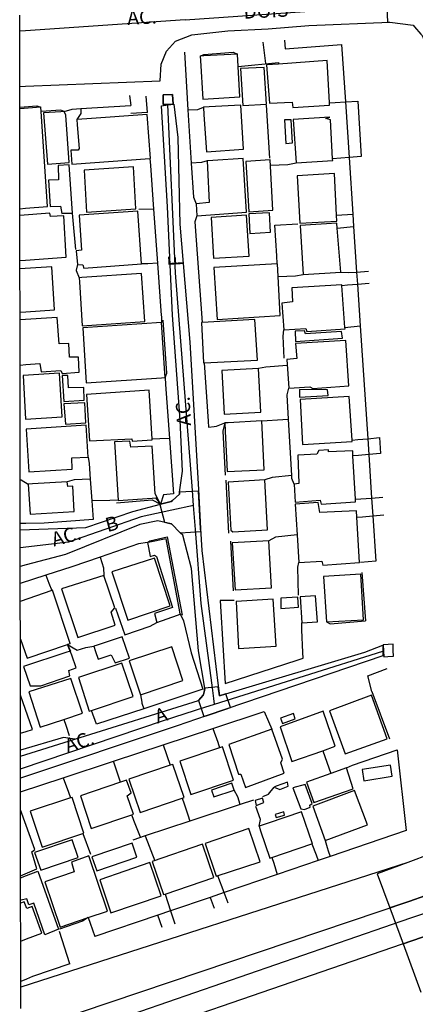
# Model space of a CAD drawing. Units: millimetres. Extents: x 187942 to 190356, y 1674289 to 1677065.
# Drawn here: x 187943 to 188013, y 1675544 to 1675717 of the extents above; entities that cross this region are included whole.
import ezdxf
from ezdxf.enums import TextEntityAlignment as Align

# ---------------------------------------------------------------- set-up
doc = ezdxf.new("R2010")
doc.units = ezdxf.units.MM
doc.header["$MEASUREMENT"] = 0
for name, color, linetype in [('V-CANTEIRO', 6, 'Continuous'), ('V-CRUZAMENTO', 1, 'Continuous'), ('V-EDIFICACAO', 7, 'Continuous'), ('V-EIXO_DE_LOGRADOURO', 3, 'Continuous'), ('V-ESCADA', 4, 'Continuous'), ('V-LOTE', 1, 'Continuous'), ('V-NOME_DOS_LOGRADOUROS', 7, 'Continuous'), ('V-QUADRA', 2, 'Continuous'), ('V-TESTADA', 1, 'Continuous'), ('X-LIMITE_5000', 4, 'Continuous')]:
    doc.layers.add(name, color=color, linetype=linetype)

msp = doc.modelspace()

# ---------------------------------------------------------------- linework, layer by layer
at = {"layer": 'V-CANTEIRO'}
for points in [[(187943.38, 1675539.3), (187944.38, 1675539.61), (187948.68, 1675540.93), (188011.8, 1675562.23), (188014.46, 1675563.13), (188028.88, 1675568.36), (188038.48, 1675571.85), (188039.36, 1675572.17), (188065.81, 1675580.75), (188096.96, 1675591.27), (188110.46, 1675595.83), (188142.63, 1675606.7), (188146.09, 1675607.87)], [(188145.78, 1675600.84), (188143.29, 1675599.99), (188110.85, 1675588.86), (188105.23, 1675586.94), (188097.41, 1675584.26), (188091.03, 1675582.07), (188039.01, 1675564.46), (188036.74, 1675563.69), (188023.41, 1675559.1), (188012.16, 1675555.23), (187943.38, 1675531.55)]]:
    msp.add_lwpolyline(points, dxfattribs=at)
at = {"layer": 'V-CRUZAMENTO'}
for points in [[(188007.63, 1675722.43), (188007.86, 1675716.85), (188008.32, 1675716.87), (188012.42, 1675716.31), (188012.66, 1675716.03), (188013.74, 1675714.75), (188013.97, 1675714.48), (188014.44, 1675713.38), (188014.89, 1675712.31), (188015.14, 1675710.39), (188023.89, 1675711.51), (188024.39, 1675714.01), (188024.58, 1675714.96), (188025.86, 1675716.6), (188028.34, 1675717.86)], [(188023.41, 1675559.1), (188012.16, 1675555.23), (188010.64, 1675554.71), (188013.78, 1675546.21)]]:
    msp.add_lwpolyline(points, dxfattribs=at)
for points in [[(187974.63, 1675634.34), (187971.32, 1675634.15), (187971.28, 1675633.82), (187970.05, 1675632.72), (187969.82, 1675632.52), (187967.93, 1675632.03), (187967.83, 1675632), (187968.64, 1675628.89), (187969.81, 1675628.62), (187969.86, 1675628.61), (187971.44, 1675627.03), (187975.04, 1675627.24), (187975.01, 1675627.8)], [(187980.25, 1675596.26), (187979.43, 1675598.67), (187978.31, 1675598.34), (187978.12, 1675599.94), (187975.77, 1675599.66), (187975.69, 1675599.26), (187975.54, 1675598.58), (187975.44, 1675598.47), (187974.62, 1675597.51), (187975.58, 1675594.67), (187975.96, 1675594.8), (187979.61, 1675596.04)], [(188038.48, 1675571.85), (188039.36, 1675572.17), (188040.79, 1675572.63), (188038.25, 1675579.68), (188037.91, 1675579.71), (188035.96, 1675579.87), (188034.26, 1675581.01), (188033.26, 1675582.31), (188033.02, 1675582.63), (188023.99, 1675582.04), (188024.01, 1675581.68), (188023.62, 1675578.22), (188023.55, 1675577.59), (188023.05, 1675576.65), (188022.23, 1675575.12), (188019.45, 1675572.61), (188015.5, 1675570.52), (188011.45, 1675569.02), (188006.08, 1675567.04), (188008.3, 1675561.05), (188011.8, 1675562.23), (188014.46, 1675563.13), (188028.88, 1675568.36)], [(188039.01, 1675564.46), (188043.23, 1675565.89), (188040.79, 1675572.63), (188039.36, 1675572.17), (188038.48, 1675571.85), (188028.88, 1675568.36), (188014.46, 1675563.13), (188011.8, 1675562.23), (188008.3, 1675561.05), (188010.64, 1675554.71), (188012.16, 1675555.23), (188023.41, 1675559.1), (188036.74, 1675563.69)]]:
    msp.add_lwpolyline(points, close=True, dxfattribs=at)
at = {"layer": 'V-EDIFICACAO'}
for points in [[(187981.6, 1675709.03), (187981.47, 1675711.21), (187975.55, 1675710.91), (187974.95, 1675710.88), (187975, 1675710.09), (187975.4, 1675703.29), (187981.92, 1675703.69)], [(187997.67, 1675702.67), (187997.25, 1675710.1), (187988.73, 1675709.48), (187986.58, 1675709.32), (187987.1, 1675702.58), (187991.14, 1675702.8), (187991.25, 1675701.84), (187997.69, 1675702.25)], [(187982.03, 1675708.69), (187982.43, 1675702.18), (187986.62, 1675702.43), (187986.21, 1675708.88), (187982.03, 1675708.69)], [(187951, 1675701.14), (187950.4, 1675701.1), (187947.37, 1675700.88), (187948.07, 1675691.88), (187951.89, 1675692.14), (187951.29, 1675700.48), (187951, 1675701.14)], [(187966.08, 1675692.87), (187966.18, 1675692.88), (187965.59, 1675700.62), (187955, 1675699.86), (187953.22, 1675699.73), (187953.3, 1675698.79), (187953.63, 1675694.62), (187953.44, 1675694.36), (187952.18, 1675694.33), (187952.33, 1675691.88)], [(187975.51, 1675701.92), (187975.6, 1675700.55), (187976.03, 1675694.07), (187982.55, 1675694.51), (187982.06, 1675702.25), (187976.53, 1675701.97), (187975.51, 1675701.92)], [(187989.77, 1675699.66), (187989.99, 1675695.51), (187991.17, 1675695.62), (187990.95, 1675699.69), (187989.77, 1675699.66)], [(187998.23, 1675692.82), (187997.84, 1675699.69), (187997.02, 1675699.92), (187997.76, 1675700.14), (187991.28, 1675699.73), (187991.8, 1675692.1), (187998.25, 1675692.51)], [(187974.21, 1675684.88), (187974.36, 1675682.77), (187983.1, 1675683.4), (187982.51, 1675692.84), (187977.15, 1675692.5), (187976.14, 1675692.44), (187976.2, 1675691.24), (187976.51, 1675685.14)], [(187982.99, 1675692.33), (187983.51, 1675683.48), (187987.73, 1675683.77), (187987.25, 1675692.62), (187982.99, 1675692.33)], [(187952.41, 1675683.25), (187950.59, 1675683.18), (187952.48, 1675683.25), (187951.89, 1675691.77), (187949.96, 1675691.62), (187950, 1675689.14), (187948.22, 1675689.07), (187948.52, 1675684.44), (187950.37, 1675684.48), (187950.59, 1675683.18)], [(187954.51, 1675690.81), (187954.96, 1675683.4), (187963.62, 1675683.99), (187963.18, 1675691.4), (187954.51, 1675690.81)], [(187998.93, 1675682.88), (187998.54, 1675690.22), (187992.02, 1675689.84), (187992.47, 1675681.51), (187998.99, 1675681.85)], [(187953.63, 1675682.92), (187954.03, 1675676.77), (187953.14, 1675676.63), (187953.33, 1675674.22), (187954.26, 1675674.18), (187954.44, 1675673.59), (187964.59, 1675674.33), (187963.96, 1675683.62), (187953.63, 1675682.92)], [(187983.51, 1675683.11), (187983.69, 1675679.7), (187987.29, 1675679.92), (187987.14, 1675683.33), (187983.51, 1675683.11)], [(187976.84, 1675682.51), (187977.29, 1675675.33), (187983.55, 1675675.7), (187983.1, 1675682.92), (187976.84, 1675682.51)], [(187999.05, 1675680.64), (187998.99, 1675681.48), (187992.51, 1675681.11), (187993.06, 1675672.48), (187999.65, 1675672.85)], [(187988.66, 1675672.09), (187988.54, 1675674.33), (187988.49, 1675674.33), (187977.36, 1675673.7), (187977.95, 1675664.52), (187989.03, 1675665.22)], [(187953.66, 1675671.89), (187953.7, 1675671.17), (187954.18, 1675663.44), (187965.18, 1675664.22), (187964.62, 1675672.63), (187954.12, 1675671.92), (187953.66, 1675671.89)], [(188000.41, 1675663.16), (187999.88, 1675670.54), (187999.87, 1675670.63), (187991.06, 1675670.11), (187991.17, 1675667.63), (187989.32, 1675667.44), (187989.66, 1675662.7), (187993.51, 1675662.96), (187993.69, 1675662.44), (188000.43, 1675662.89)], [(187975.62, 1675656.9), (187985.03, 1675657.41), (187984.55, 1675664.55), (187975.26, 1675664), (187975.18, 1675664), (187975.51, 1675656.89)], [(187968.77, 1675654.33), (187968.72, 1675655.09), (187968.14, 1675664.04), (187954.26, 1675663.07), (187954.85, 1675653.41), (187968.11, 1675654.29)], [(187993.47, 1675662), (187993.28, 1675662.55), (187991.62, 1675662.48), (187991.69, 1675660.7), (187999.99, 1675661.26), (187999.8, 1675662.44), (187993.47, 1675662)], [(187991.73, 1675660.33), (187991.91, 1675657.7), (187990.17, 1675657.48), (187990.51, 1675652.48), (187994.25, 1675652.71), (187994.73, 1675652.41), (188001.06, 1675652.85), (188000.58, 1675660.85), (187991.73, 1675660.33)], [(187978.73, 1675655.56), (187979.14, 1675647.89), (187985.62, 1675648.26), (187985.17, 1675655.93), (187978.73, 1675655.56)], [(187943.78, 1675654.67), (187944.22, 1675647), (187950.66, 1675647.41), (187950.18, 1675655.11), (187943.78, 1675654.67)], [(187951.74, 1675652.52), (187951.63, 1675654.67), (187950.63, 1675654.67), (187950.92, 1675650.11), (187954.55, 1675650.37), (187954.44, 1675652.59), (187951.74, 1675652.52)], [(187966.47, 1675643.46), (187965.96, 1675652.11), (187954.96, 1675651.37), (187955.44, 1675643.19), (187962.92, 1675643.52), (187962.96, 1675643.15), (187966.48, 1675643.37)], [(187992.43, 1675652.22), (187992.43, 1675650.85), (187997.43, 1675651.15), (187997.36, 1675652.19), (187992.43, 1675652.22)], [(188001.68, 1675643.31), (188001.17, 1675651), (187992.51, 1675650.45), (187992.91, 1675642.56), (188001.69, 1675643.08)], [(187950.96, 1675649.71), (187951.22, 1675646.11), (187954.81, 1675646.34), (187954.63, 1675649.89), (187950.96, 1675649.71)], [(187944.3, 1675645.26), (187944.78, 1675637.75), (187952.44, 1675638.19), (187952.37, 1675640.19), (187955.22, 1675640.34), (187954.89, 1675645.97), (187944.3, 1675645.26)], [(187985.77, 1675646.74), (187979.83, 1675646.38), (187979.25, 1675646.34), (187979.33, 1675644.87), (187979.69, 1675637.78), (187986.21, 1675638.08)], [(187960.51, 1675632.74), (187960.51, 1675632.71), (187966.46, 1675633.11), (187967.07, 1675633.15), (187967.93, 1675632.03), (187967.02, 1675633.89), (187966.48, 1675642.26), (187962.74, 1675642.08), (187962.55, 1675643.15), (187959.88, 1675643)], [(188002.25, 1675632.91), (188001.81, 1675640.56), (188001.76, 1675641.41), (187997.51, 1675641.26), (187997.51, 1675641.63), (187995.8, 1675641.52), (187995.43, 1675640.86), (187992.1, 1675640.67), (187992.28, 1675635.67), (187991.47, 1675635.56), (187991.62, 1675632.41), (187996.06, 1675632.75), (187996.21, 1675632.08), (188002.28, 1675632.45)], [(187944.7, 1675635.56), (187944.75, 1675634.71), (187945.04, 1675630.27), (187952.74, 1675630.78), (187952.52, 1675635.23), (187951.66, 1675635.19), (187951.55, 1675636.01), (187945.42, 1675635.61), (187944.7, 1675635.56)], [(187979.84, 1675635.93), (187980.32, 1675627.45), (187980.66, 1675627.16), (187986.8, 1675627.56), (187986.32, 1675636.34), (187979.84, 1675635.93)], [(187991.97, 1675626.66), (187992.28, 1675621.79), (187996.36, 1675622.01), (187996.51, 1675621.34), (188002.95, 1675621.79), (188002.5, 1675629.74), (188002.43, 1675630.9), (187995.99, 1675630.56), (187995.69, 1675632.34), (187991.62, 1675632.08)], [(187970.97, 1675612.54), (187971.44, 1675612.71), (187971.36, 1675613.12), (187968.96, 1675625.93), (187966.08, 1675625.38), (187965.66, 1675625.3), (187965.83, 1675624.41), (187966.14, 1675622.82), (187966.88, 1675623.08), (187967.22, 1675622.86), (187970.07, 1675613.86), (187966.88, 1675612.83), (187967.33, 1675611.23)], [(187980.58, 1675625.23), (187981.1, 1675617.01), (187987.47, 1675617.34), (187987.03, 1675625.6), (187980.58, 1675625.23)], [(187959.4, 1675620.12), (187962.18, 1675611.64), (187969.66, 1675614.16), (187966.92, 1675622.56), (187959.4, 1675620.12)], [(187950.55, 1675617.16), (187953.4, 1675608.57), (187960, 1675610.79), (187959.25, 1675613.08), (187959.92, 1675613.83), (187958, 1675619.53), (187950.55, 1675617.16)], [(187996.65, 1675619.34), (187997.17, 1675611.34), (188003.69, 1675611.71), (188003.17, 1675619.75), (187996.65, 1675619.34)], [(187989.1, 1675615.53), (187989.14, 1675613.68), (187992.25, 1675613.94), (187992.14, 1675615.71), (187989.1, 1675615.53)], [(187992.54, 1675615.75), (187992.84, 1675611.16), (187995.58, 1675611.34), (187995.25, 1675615.9), (187992.54, 1675615.75)], [(187981.25, 1675614.9), (187981.69, 1675606.64), (187988.28, 1675607.05), (187987.77, 1675615.31), (187981.25, 1675614.9)], [(187952.07, 1675606.19), (187951.61, 1675607.37), (187952.11, 1675606.2), (187952.07, 1675606.19), (187951.31, 1675605.94), (187943.85, 1675603.49), (187945, 1675600.09), (187946.89, 1675600.09), (187952, 1675601.83), (187951.85, 1675602.79), (187953.11, 1675603.23), (187952.35, 1675605.48)], [(187956.22, 1675607.05), (187956.52, 1675606.14), (187956.96, 1675604.79), (187959.29, 1675605.57), (187960, 1675604.12), (187962.48, 1675604.94), (187961.22, 1675608.72), (187956.83, 1675607.25), (187956.22, 1675607.05)], [(187962.44, 1675604.49), (187964.44, 1675598.53), (187971.88, 1675601.01), (187969.92, 1675606.94), (187962.44, 1675604.49)], [(187955.84, 1675595.76), (187963.14, 1675598.2), (187961.14, 1675604.09), (187953.52, 1675601.53), (187955.4, 1675595.61)], [(187950.95, 1675594.19), (187954.22, 1675595.27), (187952.18, 1675601.38), (187944.81, 1675599.01), (187946.81, 1675592.83)], [(187997.69, 1675595.72), (188000.43, 1675588.13), (188007.8, 1675590.79), (188005.1, 1675598.42), (187997.69, 1675595.72)], [(187996.49, 1675588.68), (187998.69, 1675589.46), (187996.58, 1675595.61), (187988.99, 1675592.9), (187991.06, 1675586.76)], [(187989.06, 1675594.39), (187989.4, 1675593.46), (187991.62, 1675594.31), (187991.36, 1675595.2), (187989.06, 1675594.39)], [(187979.99, 1675589.76), (187981.69, 1675584.57), (187982.1, 1675584.54), (187982.88, 1675582.2), (187989.73, 1675584.72), (187989.1, 1675586.54), (187989.43, 1675587.16), (187987.51, 1675592.46), (187979.99, 1675589.76)], [(187978.36, 1675589.19), (187971.33, 1675586.83), (187973.29, 1675580.98), (187980.77, 1675583.5), (187978.84, 1675589.35)], [(187971.75, 1675580.34), (187972.1, 1675580.46), (187970.1, 1675586.28), (187969.63, 1675586.12), (187962.36, 1675583.68), (187964.36, 1675577.83)], [(187997.89, 1675584.66), (187993.65, 1675583.13), (187994.95, 1675579.54), (188001.84, 1675581.98), (188000.65, 1675585.65)], [(188003.43, 1675585.39), (188003.73, 1675583.39), (188008.72, 1675584.17), (188008.39, 1675586.16), (188003.43, 1675585.39)], [(187962.88, 1675577.42), (187963.22, 1675577.54), (187962.07, 1675580.72), (187962.77, 1675581.28), (187961.99, 1675583.5), (187960.93, 1675583.14), (187953.85, 1675580.76), (187955.77, 1675574.98)], [(187976.92, 1675581.76), (187977.32, 1675580.54), (187980.92, 1675581.76), (187980.51, 1675582.98), (187976.92, 1675581.76)], [(187987.95, 1675582.28), (187988.96, 1675581.88), (187990.43, 1675582.42), (187990.32, 1675583.17), (187988.32, 1675582.42), (187987.95, 1675582.28)], [(187991.25, 1675582.13), (187992.62, 1675578.43), (187993.28, 1675578.31), (187994.28, 1675578.72), (187994.21, 1675579.09), (187994.65, 1675579.39), (187993.39, 1675582.76), (187991.25, 1675582.13)], [(187994.73, 1675578.91), (187996.91, 1675572.87), (188004.36, 1675575.61), (188002.1, 1675581.65), (187994.73, 1675578.91)], [(187954.31, 1675574.13), (187954.44, 1675574.17), (187952.4, 1675580.46), (187952.09, 1675580.36), (187945, 1675578.02), (187947.11, 1675571.69)], [(187984.62, 1675579.91), (187984.8, 1675579.06), (187986.14, 1675579.54), (187985.88, 1675580.35), (187984.62, 1675579.91)], [(187987.56, 1675569.89), (187994.6, 1675572.29), (187994.69, 1675572.32), (187992.77, 1675577.94), (187986.87, 1675575.93), (187985.29, 1675575.39), (187985.56, 1675574.59), (187987.17, 1675569.76)], [(187988.14, 1675577.46), (187988.28, 1675576.91), (187989.77, 1675577.35), (187989.66, 1675577.94), (187988.14, 1675577.46)], [(187975.81, 1675572.35), (187977.73, 1675566.58), (187985.47, 1675569.13), (187983.47, 1675574.98), (187975.81, 1675572.35)], [(187945.81, 1675570.76), (187946.89, 1675567.65), (187953.48, 1675569.87), (187952.44, 1675573.02), (187945.81, 1675570.76)], [(187955.85, 1675569.98), (187956.77, 1675567.54), (187963.81, 1675569.95), (187962.96, 1675572.43), (187955.85, 1675569.98)], [(187968.76, 1675563.46), (187977.32, 1675566.39), (187975.36, 1675572.21), (187966.51, 1675569.17), (187968.47, 1675563.36)], [(187955.23, 1675559.32), (187958.63, 1675560.47), (187955.37, 1675570.17), (187952.29, 1675569.09), (187952.77, 1675567.39), (187947.63, 1675565.58), (187950.29, 1675557.65)], [(187957.26, 1675565.98), (187959.22, 1675560.13), (187968.07, 1675563.17), (187966.1, 1675568.98), (187957.26, 1675565.98)]]:
    msp.add_lwpolyline(points, close=True, dxfattribs=at)
for points in [[(187943.22, 1675684.03), (187944.22, 1675684.11), (187948.07, 1675684.4), (187946.97, 1675701.11), (187946.92, 1675701.88), (187943.2, 1675701.58)], [(187943.23, 1675674.91), (187944.23, 1675674.98), (187951.37, 1675675.51), (187950.96, 1675682.77), (187948.59, 1675682.66), (187948.48, 1675683.25), (187943.22, 1675682.83)], [(187943.24, 1675665.84), (187944.24, 1675665.91), (187949.29, 1675666.26), (187948.81, 1675673.81), (187943.23, 1675673.44)], [(187943.25, 1675656.52), (187944.25, 1675656.6), (187946.7, 1675656.78), (187946.96, 1675655.33), (187950.4, 1675655.56), (187950.66, 1675655.07), (187953.66, 1675655.3), (187953.55, 1675657.93), (187951.96, 1675657.93), (187951.81, 1675660.33), (187950.11, 1675660.26), (187949.78, 1675664.89), (187943.24, 1675664.48)], [(187943.3, 1675608.28), (187944.48, 1675604.94), (187951.61, 1675607.37), (187952.01, 1675607.51), (187952.07, 1675607.53), (187948.96, 1675616.9), (187948.83, 1675616.85), (187943.29, 1675614.95)], [(187943.32, 1675591.77), (187944.32, 1675592.06), (187945.44, 1675592.39), (187943.31, 1675598.45)], [(187943.34, 1675566.68), (187943.35, 1675566.68), (187946.19, 1675567.92), (187945.32, 1675570.87), (187945.86, 1675571.29), (187943.33, 1675578.26)], [(187943.34, 1675566.33), (187944.35, 1675566.71), (187946.38, 1675567.47), (187949.99, 1675557.28), (187947.58, 1675556.3), (187945.67, 1675561.83), (187944.8, 1675561.54), (187944.42, 1675562.62), (187943.44, 1675562.37)], [(187943.36, 1675555.19), (187944.36, 1675555.56), (187947.08, 1675556.58), (187945.4, 1675561.26), (187944.45, 1675560.93), (187943.99, 1675562.09), (187943.35, 1675561.86)]]:
    msp.add_lwpolyline(points, dxfattribs=at)
at = {"layer": 'V-EIXO_DE_LOGRADOURO'}
for points in [[(187972.27, 1675717.27), (188000.09, 1675719.2), (188012.48, 1675719.84)], [(187972.27, 1675717.27), (187944.19, 1675715.34), (187943.18, 1675715.27)], [(187969.22, 1675702.29), (187969.22, 1675702.38)], [(187973.56, 1675634.47), (187970.59, 1675672.73), (187969.22, 1675702.29)], [(187973.77, 1675631.79), (187973.56, 1675634.47)], [(187973.77, 1675631.79), (187969.94, 1675630.97)], [(187974.1, 1675627.61), (187973.77, 1675631.79)], [(187969.94, 1675630.97), (187964.55, 1675629.81), (187951.76, 1675625.37), (187943.28, 1675624.37)], [(187977.09, 1675599.76), (187975.11, 1675614.56), (187974.1, 1675627.61)], [(187979.51, 1675597.5), (188007.06, 1675606.2)], [(187977.34, 1675597.88), (187977.09, 1675599.76)], [(187975.75, 1675596.31), (187977.48, 1675596.86)], [(187977.48, 1675596.86), (187977.34, 1675597.88)], [(187977.48, 1675596.86), (187979.51, 1675597.5)], [(187943.33, 1675585.5), (187968.65, 1675594.07), (187975.75, 1675596.31)], [(188023.11, 1675563.14), (188014.75, 1675560.17), (188011.96, 1675559.21)], [(188011.96, 1675559.21), (187959.71, 1675541.17), (187943.38, 1675534.84)]]:
    msp.add_lwpolyline(points, dxfattribs=at)
at = {"layer": 'V-ESCADA'}
for points in [[(187968.42, 1675702.35), (187969.22, 1675702.38), (187969.22, 1675702.38), (187970.17, 1675702.41), (187970.07, 1675704.13), (187968.42, 1675704.08), (187968.42, 1675702.35)], [(187969.22, 1675702.38), (187968.42, 1675702.35), (187968.42, 1675704.08), (187970.07, 1675704.13), (187970.17, 1675702.41)], [(188007.22, 1675605.22), (188007.94, 1675605.27), (188008.94, 1675605.33), (188008.94, 1675605.33), (188008.91, 1675606.33), (188008.87, 1675607.42), (188007.12, 1675607.31), (188007.22, 1675605.22)], [(188008.94, 1675605.33), (188008.91, 1675606.33), (188008.87, 1675607.42), (188007.12, 1675607.31), (188007.22, 1675605.22), (188007.94, 1675605.27), (188008.94, 1675605.33)]]:
    msp.add_lwpolyline(points, close=True, dxfattribs=at)
at = {"layer": 'V-LOTE'}
for points in [[(187986.48, 1675709.61), (187986.02, 1675713.32)], [(187989.75, 1675713.67), (187989.9, 1675712.18), (187999.81, 1675712.9), (188000.48, 1675702.82)], [(187972.17, 1675711.58), (187972.79, 1675701.43)], [(187962.47, 1675703.94), (187962.71, 1675702.19)], [(187965.64, 1675700.96), (187965.45, 1675703.82)], [(187997.67, 1675702.67), (187998.67, 1675702.72)], [(187998.67, 1675702.72), (188000.48, 1675702.82)], [(188000.48, 1675702.82), (188002.66, 1675702.94), (188003.28, 1675693.2), (188001.13, 1675693.04)], [(188000.48, 1675702.82), (188001.13, 1675693.04)], [(187951, 1675701.14), (187952.4, 1675701.54), (187953.91, 1675701.64)], [(187953.91, 1675701.64), (187953.95, 1675700.79), (187953.22, 1675699.73)], [(187953.91, 1675701.64), (187962.71, 1675702.19)], [(187972.79, 1675701.43), (187974.53, 1675701.51), (187975.51, 1675701.92)], [(187972.79, 1675701.43), (187973.36, 1675692.04)], [(187987.18, 1675692.93), (187986.6, 1675702.24)], [(187966.08, 1675692.87), (187966.17, 1675691.61), (187966.73, 1675683.98)], [(187976.14, 1675692.44), (187975.15, 1675692.17), (187973.36, 1675692.04)], [(187973.36, 1675692.04), (187973.73, 1675686.07), (187974.21, 1675684.88)], [(187990.36, 1675691.81), (187991.8, 1675692.1)], [(188001.13, 1675693.04), (187998.23, 1675692.82)], [(188001.13, 1675693.04), (188001.79, 1675683.05)], [(187987.3, 1675691.7), (187990.36, 1675691.81)], [(187952.41, 1675683.25), (187952.52, 1675681.98), (187952.97, 1675676.88)], [(187966.73, 1675683.98), (187964.14, 1675683.9)], [(187966.73, 1675683.98), (187967.42, 1675674.46)], [(187974.36, 1675682.77), (187974.01, 1675681.75), (187975.26, 1675664)], [(187998.93, 1675682.88), (188001.79, 1675683.05)], [(188001.79, 1675683.05), (188001.93, 1675680.88)], [(187988.07, 1675681.16), (187992.13, 1675681.39)], [(187988.4, 1675675.75), (187988.07, 1675681.16)], [(187999.05, 1675680.64), (188001.93, 1675680.88)], [(188001.93, 1675680.88), (188002.46, 1675672.89)], [(187988.49, 1675674.33), (187988.4, 1675675.75)], [(187953.33, 1675674.22), (187953.1, 1675673.21), (187953.11, 1675673.17), (187953.66, 1675671.89)], [(187967.42, 1675674.46), (187965.71, 1675674.31), (187964.59, 1675674.33)], [(187967.42, 1675674.46), (187968.09, 1675665.25), (187968.1, 1675665.1)], [(187999.65, 1675672.85), (188000.98, 1675672.79)], [(188000.98, 1675672.79), (188002.46, 1675672.89)], [(188002.46, 1675672.89), (188004.54, 1675673.03)], [(188002.46, 1675672.89), (188002.6, 1675670.76)], [(187988.66, 1675672.09), (187991.68, 1675672.23)], [(187991.68, 1675672.23), (187993.06, 1675672.48)], [(187999.88, 1675670.54), (188000.88, 1675670.62)], [(188000.88, 1675670.62), (188002.6, 1675670.76)], [(188002.6, 1675670.76), (188004.68, 1675670.93)], [(188002.6, 1675670.76), (188003.09, 1675663.43)], [(187968.1, 1675665.1), (187968.12, 1675664.42)], [(187968.12, 1675664.42), (187968.14, 1675664.04)], [(187989.54, 1675661.59), (187989.66, 1675662.7)], [(188000.41, 1675663.16), (188003.09, 1675663.43)], [(188003.09, 1675663.43), (188004.4, 1675643.57)], [(187989.72, 1675657.76), (187989.54, 1675661.59)], [(187975.62, 1675656.9), (187976.32, 1675646.64), (187976.39, 1675645.61)], [(187986.48, 1675656.13), (187985.17, 1675655.93)], [(187990.24, 1675656.44), (187986.48, 1675656.13)], [(187968.77, 1675654.33), (187968.86, 1675653.09), (187969.55, 1675643.63)], [(187990.21, 1675651.31), (187990.51, 1675652.48)], [(187990.45, 1675647.01), (187990.21, 1675651.31)], [(187985.77, 1675646.74), (187989.45, 1675646.95)], [(187989.45, 1675646.95), (187990.45, 1675647.01)], [(187991.03, 1675637.11), (187990.45, 1675647.01)], [(187976.39, 1675645.61), (187977.39, 1675645.72), (187977.83, 1675645.77), (187979.25, 1675646.34)], [(187969.55, 1675643.63), (187967.84, 1675643.54), (187966.47, 1675643.46)], [(187969.55, 1675643.63), (187970.26, 1675633.88), (187968.46, 1675633.71), (187967.93, 1675632.03)], [(188001.68, 1675643.31), (188002.68, 1675643.41)], [(188002.68, 1675643.41), (188004.4, 1675643.57)], [(188004.4, 1675643.57), (188006.48, 1675643.77), (188006.67, 1675640.95), (188004.59, 1675640.78)], [(188004.4, 1675643.57), (188004.59, 1675640.78)], [(187955.22, 1675640.34), (187955.39, 1675639.22), (187955.59, 1675636.44)], [(188002.81, 1675640.64), (188001.81, 1675640.56)], [(188004.59, 1675640.78), (188002.81, 1675640.64)], [(188004.59, 1675640.78), (188005.09, 1675633.12)], [(187987.58, 1675636.75), (187986.32, 1675636.34)], [(187991.03, 1675637.11), (187987.58, 1675636.75)], [(187991.06, 1675636.55), (187991.03, 1675637.11)], [(187991.47, 1675635.56), (187991.06, 1675636.55)], [(187943.27, 1675636.36), (187943.42, 1675636.35), (187944.7, 1675635.56)], [(187955.59, 1675636.44), (187952.76, 1675636.35), (187951.55, 1675636.01)], [(187955.59, 1675636.44), (187955.86, 1675632.65)], [(188002.25, 1675632.91), (188005.09, 1675633.12)], [(188005.09, 1675633.12), (188007.05, 1675633.26)], [(188005.09, 1675633.12), (188005.3, 1675629.99)], [(187955.86, 1675632.65), (187956.1, 1675629.33), (187947.51, 1675628.71), (187944.28, 1675628.65), (187943.28, 1675628.63)], [(187960.51, 1675632.74), (187959.04, 1675632.71), (187955.86, 1675632.65)], [(188002.5, 1675629.74), (188003.5, 1675629.83)], [(188003.5, 1675629.83), (188005.3, 1675629.99)], [(188005.3, 1675629.99), (188007.26, 1675630.17)], [(188005.3, 1675629.99), (188005.83, 1675622)], [(187988.21, 1675626.27), (187987.03, 1675625.6)], [(187991.97, 1675626.66), (187988.21, 1675626.27)], [(187965.66, 1675625.3), (187964.08, 1675625.07), (187957.32, 1675622.74)], [(187957.32, 1675622.74), (187952.34, 1675621.02), (187947.77, 1675619.54)], [(187957.32, 1675622.74), (187957.9, 1675620.86), (187958, 1675619.53)], [(187992.09, 1675620.95), (187992.28, 1675621.79)], [(187992.25, 1675616.04), (187992.09, 1675620.95)], [(188005.83, 1675622), (188003.12, 1675621.77)], [(187947.77, 1675619.54), (187943.29, 1675618.08)], [(187947.77, 1675619.54), (187948.32, 1675618.15), (187948.83, 1675616.85)], [(187980.93, 1675615.12), (187979.42, 1675615.09), (187978.42, 1675615.08)], [(187978.42, 1675615.08), (187978.48, 1675614.08), (187979.3, 1675600.48), (187992.02, 1675604.61), (187993.06, 1675604.95)], [(187960.03, 1675613.75), (187961.65, 1675609.07), (187966.14, 1675610.58), (187967.33, 1675611.23)], [(187971.52, 1675612.54), (187972.01, 1675611.54), (187973.33, 1675605.89), (187975.42, 1675599.48), (187965, 1675596.07)], [(187971.44, 1675612.71), (187971.52, 1675612.54)], [(187992.84, 1675609.94), (187992.84, 1675611.16)], [(187993.06, 1675604.95), (187993.02, 1675605.94), (187992.84, 1675609.94)], [(187952.01, 1675607.51), (187952.02, 1675607.48), (187951.61, 1675607.37)], [(187951.61, 1675607.37), (187953.31, 1675606.39), (187954.83, 1675606.84), (187956.22, 1675607.05)], [(188005.15, 1675599.12), (188004.42, 1675601.85), (188007.83, 1675603.12)], [(187964.44, 1675598.53), (187964.65, 1675597.21), (187964.69, 1675597.07), (187965, 1675596.07)], [(187956.67, 1675593.34), (187955.84, 1675595.76)], [(187965, 1675596.07), (187956.67, 1675593.34)], [(187977.16, 1675592.6), (187986.18, 1675595.58), (187986.97, 1675593.8)], [(187950.95, 1675594.19), (187951.28, 1675593.19), (187951.88, 1675591.33)], [(187986.97, 1675593.8), (187987.51, 1675592.46)], [(187968.44, 1675589.73), (187977.16, 1675592.6)], [(187977.16, 1675592.6), (187978.01, 1675590.19)], [(187952.88, 1675590.7), (187950.88, 1675591.03), (187943.32, 1675588.75)], [(187959.66, 1675586.83), (187968.44, 1675589.73)], [(187968.44, 1675589.73), (187969.63, 1675586.12)], [(187978.01, 1675590.19), (187978.36, 1675589.19)], [(187996.49, 1675588.68), (187996.84, 1675587.68)], [(188009.58, 1675588.83), (188011.19, 1675574.62), (187997.82, 1675570.07)], [(188001.75, 1675586.15), (188009.58, 1675588.83)], [(187950.83, 1675583.92), (187959.66, 1675586.83)], [(187960.93, 1675583.14), (187959.66, 1675586.83)], [(187996.84, 1675587.68), (187997.89, 1675584.66)], [(188000.65, 1675585.65), (188001.75, 1675586.15)], [(187943.33, 1675581.44), (187950.83, 1675583.92)], [(187950.83, 1675583.92), (187951.74, 1675581.36), (187952.09, 1675580.36)], [(187981.55, 1675580.54), (187980.92, 1675581.76)], [(187985.95, 1675580.65), (187986.96, 1675581.04), (187987.95, 1675582.28)], [(187971.75, 1675580.34), (187972.09, 1675579.34), (187972.76, 1675577.37), (187973.13, 1675576.29)], [(187981.99, 1675579.23), (187981.55, 1675580.54)], [(187984.29, 1675579.99), (187981.99, 1675579.23)], [(187981.99, 1675579.23), (187973.13, 1675576.29)], [(187985.29, 1675575.39), (187985.53, 1675576.59), (187984.75, 1675578.84)], [(187964.41, 1675573.45), (187963.27, 1675576.42), (187962.88, 1675577.42)], [(187973.13, 1675576.29), (187965.28, 1675573.69)], [(187954.31, 1675574.13), (187955.62, 1675570.5)], [(187965.28, 1675573.69), (187963.06, 1675572.95)], [(187965.28, 1675573.69), (187966.94, 1675569.32)], [(187996.91, 1675572.87), (187997.28, 1675571.62)], [(187994.6, 1675572.29), (187995.32, 1675570.36)], [(187997.28, 1675571.62), (187997.47, 1675571.08)], [(187997.47, 1675571.08), (187997.82, 1675570.07)], [(187987.56, 1675569.89), (187987.88, 1675568.89)], [(187995.7, 1675569.35), (187988.5, 1675566.9)], [(187995.32, 1675570.36), (187995.7, 1675569.35)], [(187997.82, 1675570.07), (187995.7, 1675569.35)], [(187987.88, 1675568.89), (187988.18, 1675567.91)], [(187988.18, 1675567.91), (187988.5, 1675566.9)], [(187979.16, 1675563.72), (187978.04, 1675566.68)], [(187988.5, 1675566.9), (187979.16, 1675563.72)], [(187979.16, 1675563.72), (187976.67, 1675562.87)], [(187979.86, 1675561.88), (187979.16, 1675563.72)], [(187968.76, 1675563.46), (187969.72, 1675560.51)], [(187976.67, 1675562.87), (187969.72, 1675560.51)], [(187976.67, 1675562.87), (187977.39, 1675560.97)], [(187969.72, 1675560.51), (187967.49, 1675559.75)], [(187969.72, 1675560.51), (187970.46, 1675558.24)], [(187955.23, 1675559.32), (187955.59, 1675558.32), (187956.42, 1675555.98)], [(187967.49, 1675559.75), (187956.42, 1675555.98)], [(187968.26, 1675557.58), (187967.49, 1675559.75)], [(187951.98, 1675551.21), (187950.16, 1675556.85)], [(187951.98, 1675551.21), (187945.46, 1675548.94), (187944.37, 1675548.49), (187943.37, 1675548.07)]]:
    msp.add_lwpolyline(points, dxfattribs=at)
at = {"layer": 'V-QUADRA'}
for points in [[(187943.2, 1675705.56), (187944.2, 1675705.6), (187967.9, 1675706.51), (187968.06, 1675709.45), (187968.99, 1675711.73), (187970.61, 1675713.49), (187973.48, 1675714.61), (187979.78, 1675715.32), (187986.9, 1675715.69), (187994.05, 1675716.29), (188008.32, 1675716.87), (188012.42, 1675716.31), (188012.66, 1675716.03), (188013.74, 1675714.75)], [(187943.28, 1675627.55), (187954.79, 1675627.93), (187963.07, 1675630.76), (187967.93, 1675632.03), (187969.82, 1675632.52), (187970.05, 1675632.72), (187971.28, 1675633.82), (187971.32, 1675634.15), (187971.81, 1675637.88), (187971.43, 1675646.85), (187970.05, 1675665.31), (187969.21, 1675684.39), (187968.14, 1675702.16), (187969.22, 1675702.29), (187970.27, 1675702.41), (187971.03, 1675696.55), (187971.33, 1675681.3), (187973.09, 1675660.54), (187974.61, 1675634.62), (187975.01, 1675627.8), (187975.24, 1675623.92), (187978.1, 1675600.12), (187978.31, 1675598.34), (187979.43, 1675598.67), (188003.92, 1675606), (188007.06, 1675607.23), (188007.06, 1675606.2), (188007.06, 1675605.39), (187979.61, 1675596.04), (187975.96, 1675594.8), (187970.87, 1675593.06), (187943.33, 1675583.87)], [(187943.32, 1675587.7), (187952.88, 1675590.7), (187974.62, 1675597.51), (187975.44, 1675598.47), (187975.54, 1675598.58), (187975.69, 1675599.26), (187975.77, 1675599.66), (187974.62, 1675606.24), (187973.39, 1675620.72), (187971.86, 1675626.62), (187971.44, 1675627.03), (187969.86, 1675628.61), (187969.81, 1675628.62), (187967.48, 1675629.15), (187964.34, 1675628.46), (187951.23, 1675623.18), (187944.29, 1675621.37), (187943.29, 1675621.11)], [(188015.5, 1675570.52), (188011.45, 1675569.02), (187943.37, 1675547.06), (187943.37, 1675547.06), (187943.37, 1675547.06), (187943.37, 1675547.06)]]:
    msp.add_lwpolyline(points, dxfattribs=at)
at = {"layer": 'V-TESTADA'}
for points in [[(187974.95, 1675710.88), (187975.55, 1675711.17), (187980.75, 1675711.56), (187981.47, 1675711.21)], [(187981.6, 1675709.03), (187988.73, 1675709.75)], [(187988.73, 1675709.75), (187988.73, 1675709.48)], [(187943.2, 1675701.88), (187946.19, 1675702.16), (187946.92, 1675701.88)], [(187951, 1675701.14), (187950.4, 1675701.4), (187946.97, 1675701.11)], [(187965.66, 1675700.96), (187962.75, 1675700.81)], [(187968.77, 1675654.33), (187969.04, 1675655.09), (187968.42, 1675664.42)], [(187979.25, 1675646.34), (187978.89, 1675644.87), (187979.33, 1675637.18)], [(187979.45, 1675636.28), (187979.91, 1675626.96)], [(187960.22, 1675632.28), (187966.46, 1675632.81), (187967.93, 1675632.03)], [(187965.66, 1675625.3), (187966.08, 1675625.63), (187969.1, 1675626.31), (187971.78, 1675612.54)], [(187980.29, 1675625.56), (187980.72, 1675616.82)], [(188003.37, 1675620.05), (188003.99, 1675611.54)], [(187997.17, 1675611.34), (187997.8, 1675610.98)], [(187997.8, 1675610.98), (188003.99, 1675611.54)], [(188005.15, 1675599.12), (188008.25, 1675590.76)], [(187955.23, 1675559.32), (187954.23, 1675558.71), (187950.19, 1675557.26)]]:
    msp.add_lwpolyline(points, dxfattribs=at)
at = {"layer": 'X-LIMITE_5000'}
msp.add_lwpolyline([(187943.37, 1675543.33), (187943.37, 1675548.07), (187943.36, 1675555.19), (187943.35, 1675561.86), (187943.35, 1675562.35), (187943.34, 1675566.33), (187943.33, 1675578.26), (187943.33, 1675581.44), (187943.33, 1675583.87), (187943.32, 1675584.86), (187943.32, 1675585.5), (187943.32, 1675586.49), (187943.32, 1675587.7), (187943.32, 1675588.75), (187943.32, 1675591.77), (187943.31, 1675598.45), (187943.3, 1675608.28), (187943.29, 1675614.95), (187943.29, 1675618.08), (187943.29, 1675621.11), (187943.28, 1675624.37), (187943.28, 1675627.55), (187943.28, 1675628.63), (187943.27, 1675636.36), (187943.26, 1675645.32), (187943.25, 1675656.52), (187943.24, 1675664.48), (187943.24, 1675665.84), (187943.23, 1675673.44), (187943.23, 1675674.91), (187943.22, 1675682.83), (187943.22, 1675684.03), (187943.2, 1675701.58), (187943.2, 1675701.88), (187943.2, 1675705.56), (187943.18, 1675715.27), (187943.18, 1675718.09)], dxfattribs=at)

# ---------------------------------------------------------------- texts
at = {"layer": 'V-NOME_DOS_LOGRADOUROS'}
for s, height, rotation, p in [('AC.                    DOIS', 2.5, 3, (187962.2, 1675715.59)), ('AC.                              F', 2.4998, 93, (187974.12, 1675645.92)), ('AC.      B ', 2.4998, 15, (187949.38, 1675623.83)), ('AC.               A', 2.5, 18, (187951.84, 1675587.55))]:
    msp.add_text(s, height=height, rotation=rotation, dxfattribs=at).set_placement(p, align=Align.BOTTOM_LEFT)

doc.saveas('drawing.dxf')
